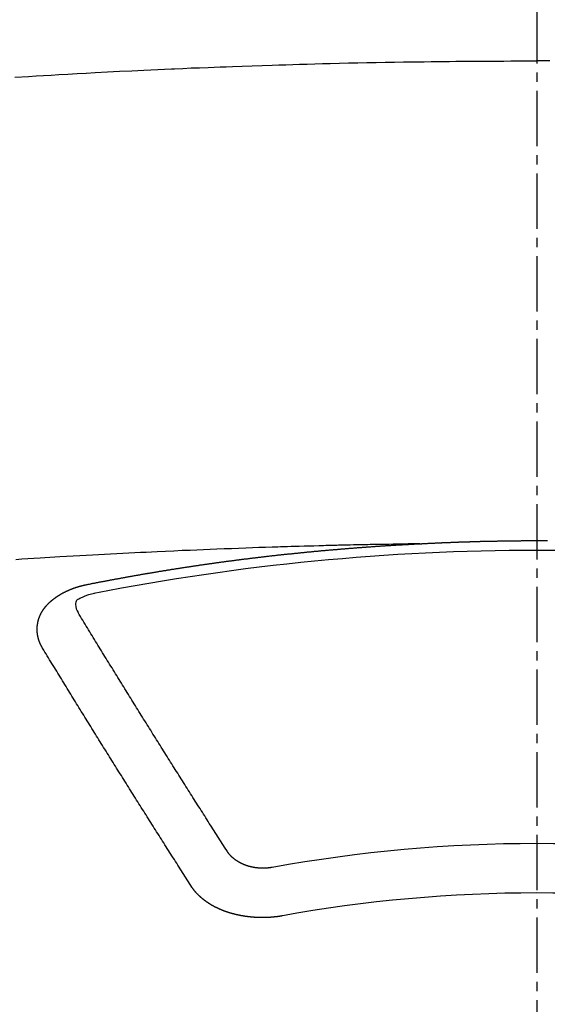
# Model space of a CAD drawing. Units: millimetres. Extents: x -109 to 26472, y -120 to 8859.
# Drawn here: x 17650 to 17657, y 6784 to 6797 of the extents above; entities that cross this region are included whole.
import ezdxf

# ---------------------------------------------------------------- set-up
doc = ezdxf.new("R2010")
doc.units = ezdxf.units.MM
doc.linetypes.add('CENTER2', pattern=[1.125, 0.75, -0.125, 0.125, -0.125])
doc.layers.add('150-機器', color=8, linetype='Continuous')
doc.layers.add('160-文字', color=254, linetype='Continuous')
doc.styles.add('KH001', font='txt')
doc.dimstyles.new('KH1xx030', dxfattribs={"dimscale": 30, "dimtxt": 2, "dimasz": 0.6, "dimexe": 0.3, "dimexo": 1.2, "dimgap": 0.5, "dimtad": 3, "dimdec": 1, "dimdsep": 46, "dimlunit": 6, "dimtxsty": 'KH001', "dimblk": 'DOT', "dimcen": 1, "dimdle": 1, "dimclrd": 256, "dimclre": 256, "dimclrt": 256, "dimadec": 0, "dimazin": 0, "dimtfac": 1, "dimtdec": 1, "dimtix": 1, "dimtmove": 2, "dimatfit": 3, "dimldrblk": 'CLOSEDBLANK', "dimfxl": 1, "dimtolj": 1, "dimtzin": 0, "dimlwd": -1, "dimlwe": -1, "dimarcsym": 0})

# ---------------------------------------------------------------- blocks, each defined once
blk = doc.blocks.new('F402_H')
at = {"layer": '150-機器', "color": 161, "linetype": 'CENTER2'}
blk.add_line((0, 136.026), (0, -355.416), dxfattribs=at)
at = {"layer": '150-機器', "color": 13, "linetype": 'Continuous'}
for points in [[(-7.107, -259.787), (-6.921, -259.776), (-6.818, -259.77), (-6.715, -259.764), (-6.611, -259.758), (-6.508, -259.752), (-6.384, -259.745), (-6.26, -259.738), (-6.136, -259.731), (-6.011, -259.724), (-5.846, -259.715), (-5.68, -259.707), (-5.515, -259.699), (-5.349, -259.691), (-5.256, -259.687), (-5.162, -259.683), (-5.069, -259.678), (-4.975, -259.674), (-4.965, -259.674), (-4.955, -259.673), (-4.945, -259.673), (-4.934, -259.672), (-4.82, -259.667), (-4.706, -259.662), (-4.592, -259.658), (-4.477, -259.654), (-4.394, -259.651), (-4.311, -259.648), (-4.228, -259.644), (-4.145, -259.641), (-4.01, -259.636), (-3.875, -259.632), (-3.74, -259.627), (-3.605, -259.623), (-3.511, -259.62), (-3.417, -259.617), (-3.324, -259.614), (-3.23, -259.611), (-3.126, -259.608), (-3.022, -259.605), (-2.918, -259.603), (-2.814, -259.6), (-2.689, -259.597), (-2.564, -259.594), (-2.439, -259.592), (-2.314, -259.589), (-2.189, -259.587), (-2.064, -259.584), (-1.939, -259.582), (-1.814, -259.58), (-1.72, -259.579), (-1.626, -259.578), (-1.532, -259.576), (-1.439, -259.575), (-1.355, -259.574), (-1.272, -259.573), (-1.189, -259.572), (-1.105, -259.571), (-1.011, -259.57), (-0.917, -259.57), (-0.823, -259.569), (-0.729, -259.568), (-0.636, -259.568), (-0.542, -259.567), (-0.448, -259.567), (-0.354, -259.566), (-0.266, -259.566), (-0.177, -259.566), (-0.089, -259.566), (0, -259.566)], [(0.177, -259.566), (0.089, -259.566), (0, -259.566)], [(-1.595, -266.136), (-1.673, -266.137), (-1.75, -266.139), (-1.828, -266.14), (-1.905, -266.142), (-1.958, -266.143), (-2.011, -266.144), (-2.064, -266.145), (-2.117, -266.146), (-2.147, -266.146), (-2.178, -266.147), (-2.208, -266.147), (-2.238, -266.148), (-2.269, -266.148), (-2.299, -266.149), (-2.329, -266.149), (-2.359, -266.15), (-2.382, -266.15), (-2.404, -266.151), (-2.427, -266.151), (-2.45, -266.152), (-2.495, -266.153), (-2.541, -266.154), (-2.587, -266.155), (-2.632, -266.156), (-2.655, -266.156), (-2.678, -266.157), (-2.7, -266.157), (-2.723, -266.158), (-2.753, -266.158), (-2.783, -266.159), (-2.814, -266.16), (-2.844, -266.161), (-2.874, -266.162), (-2.905, -266.163), (-2.935, -266.164), (-2.966, -266.165), (-3.034, -266.167), (-3.102, -266.168), (-3.17, -266.17), (-3.238, -266.172), (-3.291, -266.173), (-3.343, -266.175), (-3.396, -266.177), (-3.449, -266.179), (-3.488, -266.18), (-3.527, -266.181), (-3.566, -266.182), (-3.605, -266.183), (-3.694, -266.186), (-3.784, -266.189), (-3.873, -266.192), (-3.963, -266.196), (-4.061, -266.199), (-4.159, -266.203), (-4.258, -266.207), (-4.356, -266.211), (-4.446, -266.214), (-4.537, -266.218), (-4.627, -266.222), (-4.718, -266.226), (-4.831, -266.23), (-4.944, -266.235), (-5.057, -266.24), (-5.171, -266.246), (-5.246, -266.249), (-5.321, -266.253), (-5.397, -266.257), (-5.472, -266.261), (-5.555, -266.265), (-5.637, -266.269), (-5.72, -266.273), (-5.803, -266.277), (-5.886, -266.282), (-5.969, -266.286), (-6.051, -266.291), (-6.134, -266.295), (-6.224, -266.301), (-6.314, -266.306), (-6.404, -266.311), (-6.494, -266.316), (-6.562, -266.32), (-6.629, -266.324), (-6.697, -266.328), (-6.764, -266.332), (-6.847, -266.337), (-6.929, -266.343), (-7.012, -266.348), (-7.095, -266.353)], [(-6.135, -266.693), (-6.125, -266.691), (-6.116, -266.689), (-6.107, -266.687), (-6.098, -266.685), (-6.089, -266.684), (-6.079, -266.682), (-6.07, -266.68), (-6.061, -266.678), (-6.052, -266.676), (-6.043, -266.674), (-6.033, -266.673), (-6.024, -266.671), (-6.015, -266.669), (-6.006, -266.667), (-5.997, -266.665), (-5.987, -266.664), (-5.979, -266.662), (-5.97, -266.66), (-5.961, -266.658), (-5.951, -266.656), (-5.942, -266.655), (-5.933, -266.653), (-5.924, -266.651), (-5.915, -266.65), (-5.905, -266.649), (-5.896, -266.647), (-5.887, -266.645), (-5.878, -266.643), (-5.868, -266.641), (-5.859, -266.64), (-5.85, -266.638), (-5.841, -266.636), (-5.832, -266.634), (-5.822, -266.633), (-5.813, -266.631), (-5.804, -266.629), (-5.795, -266.627), (-5.785, -266.626), (-5.776, -266.624), (-5.767, -266.622), (-5.758, -266.621), (-5.748, -266.619), (-5.739, -266.617), (-5.73, -266.615), (-5.721, -266.614), (-5.711, -266.612), (-5.702, -266.61), (-5.693, -266.609), (-5.683, -266.607), (-5.674, -266.605), (-5.665, -266.603), (-5.656, -266.602), (-5.646, -266.6), (-5.637, -266.598), (-5.628, -266.597), (-5.619, -266.595), (-5.609, -266.593), (-5.601, -266.592), (-5.592, -266.59), (-5.582, -266.588), (-5.573, -266.587), (-5.564, -266.585), (-5.555, -266.583), (-5.545, -266.582), (-5.536, -266.58), (-5.527, -266.578), (-5.517, -266.577), (-5.508, -266.575), (-5.499, -266.573), (-5.49, -266.572), (-5.48, -266.57), (-5.471, -266.568), (-5.462, -266.567), (-5.452, -266.565), (-5.443, -266.564), (-5.434, -266.562), (-5.424, -266.56), (-5.415, -266.559), (-5.406, -266.557), (-5.397, -266.555), (-5.387, -266.554), (-5.378, -266.552), (-5.369, -266.551), (-5.359, -266.549), (-5.35, -266.547), (-5.341, -266.546), (-5.331, -266.544), (-5.322, -266.543), (-5.313, -266.541), (-5.303, -266.539), (-5.294, -266.538), (-5.285, -266.536), (-5.275, -266.535), (-5.266, -266.533), (-5.257, -266.532), (-5.247, -266.53), (-5.238, -266.528), (-5.229, -266.527), (-5.22, -266.525), (-5.211, -266.524), (-5.202, -266.522), (-5.192, -266.521), (-5.183, -266.519), (-5.174, -266.517), (-5.164, -266.516), (-5.155, -266.514), (-5.146, -266.513), (-5.136, -266.511), (-5.127, -266.51), (-5.118, -266.508), (-5.108, -266.507), (-5.099, -266.505), (-5.089, -266.504), (-5.08, -266.502), (-5.071, -266.501), (-5.061, -266.499), (-5.052, -266.498), (-5.043, -266.496), (-5.033, -266.495), (-5.024, -266.493), (-5.015, -266.492), (-5.005, -266.49), (-4.996, -266.489), (-4.986, -266.487), (-4.977, -266.486), (-4.968, -266.484), (-4.958, -266.483), (-4.949, -266.481), (-4.94, -266.48), (-4.93, -266.478), (-4.921, -266.477), (-4.911, -266.475), (-4.902, -266.474), (-4.893, -266.472), (-4.883, -266.471), (-4.874, -266.469), (-4.864, -266.468), (-4.855, -266.466), (-4.847, -266.465), (-4.837, -266.464), (-4.828, -266.462), (-4.818, -266.461), (-4.809, -266.459), (-4.8, -266.458), (-4.79, -266.456), (-4.781, -266.455), (-4.771, -266.453), (-4.762, -266.452), (-4.753, -266.451), (-4.743, -266.449), (-4.734, -266.448), (-4.724, -266.446), (-4.715, -266.445), (-4.706, -266.444), (-4.696, -266.442), (-4.687, -266.441), (-4.677, -266.439), (-4.668, -266.438), (-4.659, -266.437), (-4.649, -266.435), (-4.64, -266.434), (-4.63, -266.432), (-4.621, -266.431), (-4.611, -266.43), (-4.602, -266.428), (-4.593, -266.427), (-4.583, -266.425), (-4.574, -266.424), (-4.564, -266.423), (-4.555, -266.421), (-4.545, -266.42), (-4.536, -266.419), (-4.527, -266.417), (-4.517, -266.416), (-4.508, -266.415), (-4.498, -266.413), (-4.489, -266.412), (-4.479, -266.411), (-4.471, -266.409), (-4.461, -266.408), (-4.452, -266.407), (-4.443, -266.405), (-4.433, -266.404), (-4.424, -266.403), (-4.414, -266.401), (-4.405, -266.4), (-4.395, -266.399), (-4.386, -266.397), (-4.376, -266.396), (-4.367, -266.395), (-4.357, -266.393), (-4.348, -266.392), (-4.339, -266.391), (-4.329, -266.389), (-4.32, -266.388), (-4.31, -266.387), (-4.301, -266.386), (-4.291, -266.384), (-4.282, -266.383), (-4.272, -266.382), (-4.263, -266.38), (-4.253, -266.379), (-4.244, -266.378), (-4.234, -266.377), (-4.225, -266.375), (-4.215, -266.374), (-4.206, -266.373), (-4.197, -266.372), (-4.187, -266.37), (-4.178, -266.369), (-4.168, -266.368), (-4.159, -266.367), (-4.149, -266.365), (-4.14, -266.364), (-4.13, -266.363), (-4.121, -266.362), (-4.111, -266.36), (-4.102, -266.359), (-4.093, -266.358), (-4.084, -266.357), (-4.074, -266.355), (-4.065, -266.354), (-4.055, -266.353), (-4.046, -266.352), (-4.036, -266.351), (-4.027, -266.349), (-4.017, -266.348), (-4.008, -266.347), (-3.998, -266.346), (-3.989, -266.345), (-3.979, -266.343), (-3.97, -266.342), (-3.96, -266.341), (-3.951, -266.34), (-3.941, -266.339), (-3.932, -266.337), (-3.922, -266.336), (-3.913, -266.335), (-3.903, -266.334), (-3.894, -266.333), (-3.884, -266.332), (-3.875, -266.33), (-3.865, -266.329), (-3.856, -266.328), (-3.846, -266.327), (-3.837, -266.326), (-3.827, -266.325), (-3.817, -266.323), (-3.808, -266.322), (-3.798, -266.321), (-3.789, -266.32), (-3.779, -266.319), (-3.77, -266.318), (-3.76, -266.317), (-3.751, -266.316), (-3.741, -266.314), (-3.732, -266.313), (-3.722, -266.312), (-3.714, -266.311), (-3.704, -266.31), (-3.695, -266.309), (-3.685, -266.308), (-3.676, -266.307), (-3.666, -266.306), (-3.656, -266.304), (-3.647, -266.303), (-3.637, -266.302), (-3.628, -266.301), (-3.618, -266.3), (-3.609, -266.299), (-3.599, -266.298), (-3.59, -266.297), (-3.58, -266.296), (-3.571, -266.295), (-3.561, -266.294), (-3.551, -266.293), (-3.542, -266.291), (-3.532, -266.29), (-3.523, -266.289), (-3.513, -266.288), (-3.504, -266.287), (-3.494, -266.286), (-3.485, -266.285), (-3.475, -266.284), (-3.465, -266.283), (-3.456, -266.282), (-3.446, -266.281), (-3.437, -266.28), (-3.427, -266.279), (-3.418, -266.278), (-3.408, -266.277), (-3.399, -266.276), (-3.389, -266.275), (-3.379, -266.274), (-3.37, -266.273), (-3.36, -266.273), (-3.351, -266.272), (-3.342, -266.271), (-3.333, -266.27), (-3.323, -266.269), (-3.313, -266.268), (-3.304, -266.267), (-3.294, -266.266), (-3.285, -266.265), (-3.275, -266.264), (-3.266, -266.263), (-3.256, -266.262), (-3.246, -266.261), (-3.237, -266.26), (-3.227, -266.259), (-3.218, -266.258), (-3.208, -266.257), (-3.199, -266.256), (-3.189, -266.255), (-3.179, -266.254), (-3.17, -266.253), (-3.16, -266.252), (-3.151, -266.251), (-3.141, -266.25), (-3.131, -266.249), (-3.122, -266.248), (-3.112, -266.248), (-3.103, -266.247), (-3.093, -266.246), (-3.083, -266.245), (-3.074, -266.244), (-3.064, -266.243), (-3.055, -266.242), (-3.045, -266.241), (-3.035, -266.24), (-3.026, -266.239), (-3.016, -266.238), (-3.007, -266.237), (-2.997, -266.237), (-2.987, -266.236), (-2.978, -266.235), (-2.968, -266.234), (-2.96, -266.233), (-2.95, -266.232), (-2.94, -266.231), (-2.931, -266.23), (-2.921, -266.229), (-2.912, -266.229), (-2.902, -266.228), (-2.892, -266.227), (-2.883, -266.226), (-2.873, -266.225), (-2.864, -266.224), (-2.854, -266.223), (-2.844, -266.223), (-2.835, -266.222), (-2.825, -266.221), (-2.815, -266.22), (-2.806, -266.219), (-2.796, -266.218), (-2.787, -266.217), (-2.777, -266.217), (-2.767, -266.216), (-2.758, -266.215), (-2.748, -266.214), (-2.739, -266.213), (-2.729, -266.212), (-2.719, -266.212), (-2.71, -266.211), (-2.7, -266.21), (-2.69, -266.209), (-2.681, -266.208), (-2.671, -266.208), (-2.662, -266.207), (-2.652, -266.206), (-2.642, -266.205), (-2.633, -266.204), (-2.623, -266.204), (-2.613, -266.203), (-2.604, -266.202), (-2.594, -266.201), (-2.585, -266.201), (-2.576, -266.2), (-2.566, -266.199), (-2.557, -266.198), (-2.547, -266.197), (-2.537, -266.197), (-2.528, -266.196), (-2.518, -266.195), (-2.508, -266.194), (-2.499, -266.194), (-2.489, -266.193), (-2.479, -266.192), (-2.47, -266.191), (-2.46, -266.191), (-2.451, -266.19), (-2.441, -266.189), (-2.431, -266.188), (-2.422, -266.188), (-2.412, -266.187), (-2.402, -266.186), (-2.393, -266.186), (-2.383, -266.185), (-2.373, -266.184), (-2.364, -266.183), (-2.354, -266.183), (-2.344, -266.182), (-2.335, -266.181), (-2.325, -266.181), (-2.315, -266.18), (-2.306, -266.179), (-2.296, -266.178), (-2.287, -266.178), (-2.277, -266.177), (-2.267, -266.176), (-2.258, -266.176), (-2.248, -266.175), (-2.238, -266.174), (-2.229, -266.174), (-2.219, -266.173), (-2.21, -266.172), (-2.201, -266.172), (-2.191, -266.171), (-2.181, -266.17), (-2.172, -266.17), (-2.162, -266.169), (-2.152, -266.168), (-2.143, -266.168), (-2.133, -266.167), (-2.123, -266.166), (-2.114, -266.166), (-2.104, -266.165), (-2.094, -266.165), (-2.085, -266.164), (-2.075, -266.163), (-2.065, -266.163), (-2.056, -266.162), (-2.046, -266.161), (-2.036, -266.161), (-2.027, -266.16), (-2.017, -266.16), (-2.007, -266.159), (-1.998, -266.158), (-1.988, -266.158), (-1.978, -266.157), (-1.969, -266.157), (-1.959, -266.156), (-1.949, -266.156), (-1.94, -266.155), (-1.93, -266.154), (-1.92, -266.154), (-1.911, -266.153), (-1.901, -266.153), (-1.891, -266.152), (-1.881, -266.152), (-1.872, -266.151), (-1.862, -266.15), (-1.852, -266.15), (-1.843, -266.149), (-1.834, -266.149), (-1.824, -266.148), (-1.815, -266.148), (-1.805, -266.147), (-1.795, -266.147), (-1.786, -266.146), (-1.776, -266.146), (-1.766, -266.145), (-1.757, -266.145), (-1.747, -266.144), (-1.737, -266.143), (-1.728, -266.143), (-1.718, -266.142), (-1.708, -266.142), (-1.698, -266.141), (-1.689, -266.141), (-1.679, -266.14), (-1.669, -266.14), (-1.66, -266.139), (-1.65, -266.139), (-1.64, -266.138), (-1.631, -266.138), (-1.621, -266.137), (-1.611, -266.137), (-1.602, -266.136)], [(-1.602, -266.136), (-1.595, -266.136), (-1.588, -266.136), (-1.582, -266.135), (-1.575, -266.135), (-1.568, -266.135), (-1.561, -266.134), (-1.555, -266.134), (-1.548, -266.134), (-1.541, -266.133), (-1.535, -266.133), (-1.528, -266.133), (-1.521, -266.132), (-1.515, -266.132), (-1.508, -266.132), (-1.501, -266.131), (-1.495, -266.131), (-1.488, -266.131), (-1.481, -266.13), (-1.475, -266.13), (-1.468, -266.13), (-1.461, -266.129), (-1.455, -266.129), (-1.449, -266.129), (-1.442, -266.128), (-1.435, -266.128), (-1.429, -266.128), (-1.422, -266.127), (-1.415, -266.127), (-1.409, -266.127), (-1.402, -266.126), (-1.395, -266.126), (-1.389, -266.126), (-1.382, -266.125), (-1.375, -266.125), (-1.368, -266.125), (-1.362, -266.124), (-1.355, -266.124), (-1.348, -266.124), (-1.342, -266.124), (-1.335, -266.123), (-1.328, -266.123), (-1.322, -266.123), (-1.315, -266.122), (-1.308, -266.122), (-1.301, -266.122), (-1.295, -266.122), (-1.288, -266.121), (-1.281, -266.121), (-1.275, -266.121), (-1.268, -266.12), (-1.261, -266.12), (-1.255, -266.12), (-1.248, -266.12), (-1.241, -266.119), (-1.235, -266.119), (-1.228, -266.119), (-1.221, -266.118), (-1.214, -266.118), (-1.208, -266.118), (-1.201, -266.118), (-1.194, -266.117), (-1.188, -266.117), (-1.181, -266.117), (-1.174, -266.117), (-1.168, -266.116), (-1.161, -266.116), (-1.154, -266.116), (-1.147, -266.116), (-1.141, -266.115), (-1.134, -266.115), (-1.127, -266.115), (-1.121, -266.115), (-1.114, -266.114), (-1.107, -266.114), (-1.1, -266.114), (-1.094, -266.114), (-1.087, -266.113), (-1.081, -266.113), (-1.075, -266.113), (-1.068, -266.113), (-1.061, -266.112), (-1.055, -266.112), (-1.048, -266.112), (-1.041, -266.112), (-1.034, -266.111), (-1.028, -266.111), (-1.021, -266.111), (-1.014, -266.111), (-1.008, -266.111), (-1.001, -266.11), (-0.994, -266.11), (-0.988, -266.11), (-0.981, -266.11), (-0.974, -266.109), (-0.967, -266.109), (-0.961, -266.109), (-0.954, -266.109), (-0.947, -266.109), (-0.941, -266.108), (-0.934, -266.108), (-0.927, -266.108), (-0.92, -266.108), (-0.914, -266.108), (-0.907, -266.107), (-0.9, -266.107), (-0.894, -266.107), (-0.887, -266.107), (-0.88, -266.107), (-0.874, -266.106), (-0.867, -266.106), (-0.86, -266.106), (-0.853, -266.106), (-0.847, -266.106), (-0.84, -266.105), (-0.833, -266.105), (-0.827, -266.105), (-0.82, -266.105), (-0.813, -266.105), (-0.806, -266.105), (-0.8, -266.104), (-0.793, -266.104), (-0.786, -266.104), (-0.78, -266.104), (-0.773, -266.104), (-0.766, -266.103), (-0.759, -266.103), (-0.753, -266.103), (-0.746, -266.103), (-0.739, -266.103), (-0.733, -266.103), (-0.726, -266.102), (-0.719, -266.102), (-0.713, -266.102), (-0.706, -266.102), (-0.7, -266.102), (-0.693, -266.102), (-0.687, -266.102), (-0.68, -266.101), (-0.673, -266.101), (-0.667, -266.101), (-0.66, -266.101), (-0.653, -266.101), (-0.646, -266.101), (-0.64, -266.1), (-0.633, -266.1), (-0.626, -266.1), (-0.62, -266.1), (-0.613, -266.1), (-0.606, -266.1), (-0.599, -266.1), (-0.593, -266.1), (-0.586, -266.099), (-0.579, -266.099), (-0.573, -266.099), (-0.566, -266.099), (-0.559, -266.099), (-0.552, -266.099), (-0.546, -266.099), (-0.539, -266.099), (-0.532, -266.098), (-0.526, -266.098), (-0.519, -266.098), (-0.512, -266.098), (-0.505, -266.098), (-0.499, -266.098), (-0.492, -266.098), (-0.485, -266.098), (-0.479, -266.098), (-0.472, -266.097), (-0.465, -266.097), (-0.458, -266.097), (-0.452, -266.097), (-0.445, -266.097), (-0.438, -266.097), (-0.432, -266.097), (-0.425, -266.097), (-0.418, -266.097), (-0.412, -266.097), (-0.405, -266.096), (-0.398, -266.096), (-0.391, -266.096), (-0.385, -266.096), (-0.378, -266.096), (-0.371, -266.096), (-0.365, -266.096), (-0.358, -266.096), (-0.351, -266.096), (-0.344, -266.096), (-0.338, -266.096), (-0.331, -266.096), (-0.325, -266.095), (-0.319, -266.095), (-0.312, -266.095), (-0.305, -266.095), (-0.298, -266.095), (-0.292, -266.095), (-0.285, -266.095), (-0.278, -266.095), (-0.272, -266.095), (-0.265, -266.095), (-0.258, -266.095), (-0.251, -266.095), (-0.245, -266.095), (-0.238, -266.095), (-0.231, -266.095), (-0.225, -266.095), (-0.218, -266.095), (-0.211, -266.094), (-0.204, -266.094), (-0.198, -266.094), (-0.191, -266.094), (-0.184, -266.094), (-0.178, -266.094), (-0.171, -266.094), (-0.164, -266.094), (-0.157, -266.094), (-0.151, -266.094), (-0.144, -266.094), (-0.137, -266.094), (-0.13, -266.094), (-0.124, -266.094), (-0.117, -266.094), (-0.11, -266.094), (-0.104, -266.094), (-0.097, -266.094), (-0.09, -266.094), (-0.083, -266.094), (-0.077, -266.094), (-0.07, -266.094), (-0.063, -266.094), (-0.057, -266.094), (-0.05, -266.094), (-0.043, -266.094), (-0.036, -266.094), (-0.03, -266.094), (-0.023, -266.094), (-0.016, -266.094), (-0.01, -266.094), (-0.003, -266.094), (0.004, -266.094), (0.011, -266.094), (0.017, -266.094), (0.024, -266.094), (0.031, -266.094), (0.037, -266.094), (0.044, -266.094), (0.05, -266.094), (0.057, -266.094), (0.063, -266.094), (0.07, -266.094), (0.077, -266.094), (0.083, -266.094), (0.09, -266.094), (0.097, -266.094), (0.104, -266.094), (0.11, -266.094), (0.117, -266.094), (0.124, -266.094), (0.13, -266.094), (0.137, -266.094), (0.144, -266.094)], [(-6.73, -267.557), (-6.731, -267.555), (-6.732, -267.553), (-6.733, -267.551), (-6.735, -267.549), (-6.735, -267.546), (-6.736, -267.544), (-6.737, -267.542), (-6.738, -267.54), (-6.74, -267.538), (-6.741, -267.536), (-6.742, -267.534), (-6.743, -267.531), (-6.744, -267.529), (-6.745, -267.527), (-6.747, -267.525), (-6.748, -267.523), (-6.749, -267.521), (-6.75, -267.518), (-6.751, -267.516), (-6.752, -267.514), (-6.753, -267.512), (-6.754, -267.51), (-6.755, -267.508), (-6.756, -267.505), (-6.758, -267.503), (-6.759, -267.501), (-6.76, -267.499), (-6.761, -267.497), (-6.762, -267.494), (-6.763, -267.492), (-6.764, -267.49), (-6.765, -267.488), (-6.765, -267.486), (-6.766, -267.484), (-6.767, -267.481), (-6.768, -267.479), (-6.769, -267.477), (-6.77, -267.475), (-6.771, -267.472), (-6.772, -267.47), (-6.772, -267.468), (-6.773, -267.466), (-6.774, -267.464), (-6.775, -267.461), (-6.776, -267.459), (-6.776, -267.457), (-6.777, -267.455), (-6.778, -267.453), (-6.779, -267.45), (-6.779, -267.448), (-6.78, -267.446), (-6.781, -267.444), (-6.782, -267.441), (-6.782, -267.439), (-6.783, -267.437), (-6.784, -267.435), (-6.784, -267.432), (-6.785, -267.43), (-6.785, -267.428), (-6.786, -267.426), (-6.787, -267.423), (-6.787, -267.421), (-6.788, -267.419), (-6.788, -267.417), (-6.789, -267.414), (-6.79, -267.412), (-6.79, -267.41), (-6.791, -267.408), (-6.791, -267.405), (-6.792, -267.403), (-6.792, -267.402), (-6.793, -267.4), (-6.793, -267.397), (-6.794, -267.395), (-6.794, -267.393), (-6.794, -267.391), (-6.795, -267.388), (-6.795, -267.386), (-6.796, -267.384), (-6.796, -267.382), (-6.797, -267.379), (-6.797, -267.377), (-6.797, -267.375), (-6.798, -267.373), (-6.798, -267.37), (-6.798, -267.368), (-6.799, -267.366), (-6.799, -267.364), (-6.799, -267.361), (-6.8, -267.359), (-6.8, -267.357), (-6.8, -267.355), (-6.8, -267.352), (-6.801, -267.35), (-6.801, -267.348), (-6.801, -267.346), (-6.801, -267.343), (-6.802, -267.341), (-6.802, -267.339), (-6.802, -267.337), (-6.802, -267.334), (-6.802, -267.332), (-6.802, -267.33), (-6.803, -267.328), (-6.803, -267.325), (-6.803, -267.323), (-6.803, -267.321), (-6.803, -267.319), (-6.803, -267.316), (-6.803, -267.314), (-6.803, -267.312), (-6.803, -267.309), (-6.803, -267.307), (-6.803, -267.305), (-6.803, -267.303), (-6.803, -267.3), (-6.803, -267.298), (-6.803, -267.296), (-6.803, -267.294), (-6.803, -267.291), (-6.803, -267.289), (-6.803, -267.287), (-6.803, -267.285), (-6.803, -267.282), (-6.803, -267.28), (-6.803, -267.278), (-6.803, -267.276), (-6.802, -267.273), (-6.802, -267.271), (-6.802, -267.269), (-6.802, -267.267), (-6.802, -267.264), (-6.802, -267.262), (-6.801, -267.26), (-6.801, -267.258), (-6.801, -267.255), (-6.801, -267.253), (-6.801, -267.251), (-6.8, -267.249), (-6.8, -267.246), (-6.8, -267.244), (-6.8, -267.242), (-6.799, -267.24), (-6.799, -267.237), (-6.799, -267.235), (-6.798, -267.233), (-6.798, -267.231), (-6.798, -267.228), (-6.797, -267.226), (-6.797, -267.224), (-6.796, -267.222), (-6.796, -267.219), (-6.796, -267.217), (-6.795, -267.215), (-6.795, -267.213), (-6.794, -267.211), (-6.794, -267.208), (-6.793, -267.206), (-6.793, -267.204), (-6.793, -267.202), (-6.792, -267.199), (-6.792, -267.197), (-6.791, -267.195), (-6.791, -267.193), (-6.79, -267.191), (-6.789, -267.188), (-6.789, -267.186), (-6.788, -267.184), (-6.788, -267.182), (-6.787, -267.179), (-6.787, -267.177), (-6.786, -267.175), (-6.785, -267.173), (-6.785, -267.171), (-6.784, -267.168), (-6.783, -267.166), (-6.783, -267.164), (-6.782, -267.162), (-6.781, -267.16), (-6.781, -267.157), (-6.78, -267.155), (-6.779, -267.153), (-6.778, -267.151), (-6.778, -267.149), (-6.777, -267.147), (-6.776, -267.144), (-6.775, -267.142), (-6.775, -267.14), (-6.774, -267.138), (-6.773, -267.136), (-6.772, -267.133), (-6.771, -267.131), (-6.77, -267.129), (-6.77, -267.127), (-6.769, -267.125), (-6.768, -267.123), (-6.767, -267.12), (-6.766, -267.118), (-6.765, -267.116), (-6.764, -267.114), (-6.763, -267.112), (-6.762, -267.11), (-6.761, -267.108), (-6.76, -267.105), (-6.759, -267.103), (-6.758, -267.101), (-6.757, -267.099), (-6.756, -267.097), (-6.755, -267.095), (-6.754, -267.093), (-6.753, -267.091), (-6.752, -267.088), (-6.751, -267.086), (-6.75, -267.084), (-6.749, -267.082), (-6.748, -267.08), (-6.747, -267.078), (-6.745, -267.076), (-6.744, -267.074), (-6.743, -267.072), (-6.742, -267.07), (-6.741, -267.067), (-6.74, -267.065), (-6.738, -267.063), (-6.737, -267.061), (-6.736, -267.059), (-6.735, -267.057), (-6.734, -267.055), (-6.733, -267.053), (-6.732, -267.051), (-6.731, -267.049), (-6.729, -267.047), (-6.728, -267.045), (-6.727, -267.043), (-6.725, -267.041), (-6.724, -267.039), (-6.723, -267.037), (-6.721, -267.034), (-6.72, -267.032), (-6.718, -267.03), (-6.717, -267.028), (-6.716, -267.026), (-6.714, -267.025), (-6.713, -267.023), (-6.711, -267.021), (-6.71, -267.019), (-6.708, -267.017), (-6.707, -267.015), (-6.705, -267.013), (-6.704, -267.011), (-6.702, -267.009), (-6.701, -267.007), (-6.699, -267.005), (-6.698, -267.003), (-6.696, -267.002), (-6.695, -267), (-6.693, -266.998), (-6.692, -266.996), (-6.69, -266.994), (-6.688, -266.992), (-6.687, -266.99), (-6.685, -266.988), (-6.683, -266.986), (-6.682, -266.984), (-6.68, -266.982), (-6.678, -266.98), (-6.677, -266.978), (-6.675, -266.976), (-6.673, -266.974), (-6.672, -266.972), (-6.67, -266.971), (-6.668, -266.969), (-6.666, -266.967), (-6.665, -266.965), (-6.663, -266.963), (-6.661, -266.961), (-6.659, -266.959), (-6.658, -266.957), (-6.656, -266.956), (-6.654, -266.954), (-6.652, -266.952), (-6.65, -266.95), (-6.648, -266.948), (-6.647, -266.946), (-6.645, -266.944), (-6.643, -266.943), (-6.641, -266.941), (-6.639, -266.939), (-6.637, -266.937), (-6.635, -266.935), (-6.633, -266.933), (-6.631, -266.932), (-6.629, -266.93), (-6.627, -266.928), (-6.625, -266.926), (-6.623, -266.924), (-6.621, -266.923), (-6.619, -266.921), (-6.617, -266.919), (-6.615, -266.917), (-6.613, -266.916), (-6.611, -266.914), (-6.609, -266.912), (-6.607, -266.91), (-6.605, -266.909), (-6.603, -266.907), (-6.601, -266.905), (-6.599, -266.903), (-6.597, -266.902), (-6.595, -266.9), (-6.593, -266.898), (-6.591, -266.897), (-6.588, -266.895), (-6.586, -266.893), (-6.584, -266.891), (-6.582, -266.89), (-6.58, -266.888), (-6.578, -266.886), (-6.575, -266.885), (-6.573, -266.883), (-6.571, -266.881), (-6.569, -266.88), (-6.567, -266.878), (-6.564, -266.876), (-6.562, -266.875), (-6.56, -266.873), (-6.558, -266.871), (-6.555, -266.87), (-6.553, -266.868), (-6.551, -266.867), (-6.549, -266.865), (-6.546, -266.863), (-6.544, -266.862), (-6.542, -266.86), (-6.539, -266.859), (-6.537, -266.857), (-6.535, -266.855), (-6.532, -266.854), (-6.53, -266.852), (-6.528, -266.851), (-6.525, -266.849), (-6.523, -266.848), (-6.521, -266.846), (-6.518, -266.844), (-6.516, -266.843), (-6.513, -266.841), (-6.511, -266.84), (-6.509, -266.838), (-6.506, -266.837), (-6.504, -266.835), (-6.501, -266.834), (-6.499, -266.832), (-6.496, -266.831), (-6.494, -266.829), (-6.491, -266.828), (-6.489, -266.826), (-6.486, -266.825), (-6.484, -266.823), (-6.481, -266.822), (-6.479, -266.821), (-6.476, -266.819), (-6.474, -266.818), (-6.471, -266.816), (-6.469, -266.815), (-6.466, -266.813), (-6.464, -266.812), (-6.461, -266.81), (-6.458, -266.809), (-6.456, -266.808), (-6.453, -266.806), (-6.451, -266.805), (-6.448, -266.803), (-6.446, -266.802), (-6.443, -266.801), (-6.44, -266.799), (-6.438, -266.798), (-6.435, -266.797), (-6.432, -266.795), (-6.43, -266.794), (-6.427, -266.793), (-6.424, -266.791), (-6.422, -266.79), (-6.419, -266.789), (-6.416, -266.787), (-6.414, -266.786), (-6.411, -266.785), (-6.408, -266.783), (-6.406, -266.782), (-6.403, -266.781), (-6.4, -266.78), (-6.397, -266.778), (-6.395, -266.777), (-6.392, -266.776), (-6.389, -266.774), (-6.386, -266.773), (-6.384, -266.772), (-6.381, -266.771), (-6.378, -266.77), (-6.375, -266.768), (-6.372, -266.767), (-6.37, -266.766), (-6.367, -266.765), (-6.364, -266.763), (-6.361, -266.762), (-6.358, -266.761), (-6.357, -266.76), (-6.354, -266.759), (-6.351, -266.758), (-6.348, -266.756), (-6.345, -266.755), (-6.342, -266.754), (-6.339, -266.753), (-6.337, -266.752), (-6.334, -266.751), (-6.331, -266.75), (-6.328, -266.748), (-6.325, -266.747), (-6.322, -266.746), (-6.319, -266.745), (-6.316, -266.744), (-6.313, -266.743), (-6.31, -266.742), (-6.308, -266.741), (-6.305, -266.74), (-6.302, -266.739), (-6.299, -266.738), (-6.296, -266.737), (-6.293, -266.736), (-6.29, -266.735), (-6.287, -266.734), (-6.284, -266.733), (-6.281, -266.731), (-6.278, -266.73), (-6.275, -266.729), (-6.272, -266.729), (-6.269, -266.728), (-6.266, -266.727), (-6.263, -266.726), (-6.26, -266.725), (-6.257, -266.724), (-6.254, -266.723), (-6.251, -266.722), (-6.248, -266.721), (-6.245, -266.72), (-6.242, -266.719), (-6.238, -266.718), (-6.235, -266.717), (-6.232, -266.716), (-6.229, -266.716), (-6.226, -266.715), (-6.223, -266.714), (-6.22, -266.713), (-6.217, -266.712), (-6.214, -266.711), (-6.211, -266.711), (-6.207, -266.71), (-6.204, -266.709), (-6.201, -266.708), (-6.198, -266.707), (-6.195, -266.707), (-6.192, -266.706), (-6.189, -266.705), (-6.185, -266.704), (-6.182, -266.704), (-6.179, -266.703), (-6.176, -266.702), (-6.173, -266.701), (-6.17, -266.701), (-6.166, -266.7), (-6.163, -266.699), (-6.16, -266.698), (-6.157, -266.698), (-6.154, -266.697), (-6.15, -266.696), (-6.147, -266.695), (-6.144, -266.695), (-6.141, -266.694), (-6.138, -266.693), (-6.135, -266.693)], [(-6.021, -266.811), (-6.041, -266.817), (-6.062, -266.822), (-6.083, -266.827), (-6.103, -266.833), (-6.116, -266.837), (-6.129, -266.841), (-6.141, -266.845), (-6.154, -266.85), (-6.172, -266.857), (-6.189, -266.866), (-6.206, -266.874), (-6.224, -266.883), (-6.235, -266.888), (-6.247, -266.894), (-6.257, -266.9), (-6.266, -266.908), (-6.273, -266.919), (-6.278, -266.933), (-6.281, -266.948), (-6.282, -266.963), (-6.278, -266.992), (-6.27, -267.02), (-6.259, -267.047), (-6.246, -267.073)], [(-4.218, -270.316), (-4.234, -270.291), (-4.251, -270.266), (-4.267, -270.241), (-4.283, -270.216), (-4.299, -270.191), (-4.315, -270.166), (-4.331, -270.141), (-4.347, -270.116), (-4.363, -270.091), (-4.379, -270.066), (-4.395, -270.041), (-4.411, -270.016), (-4.427, -269.991), (-4.443, -269.966), (-4.459, -269.941), (-4.474, -269.916), (-4.49, -269.891), (-4.506, -269.865), (-4.522, -269.84), (-4.538, -269.815), (-4.554, -269.79), (-4.57, -269.765), (-4.586, -269.739), (-4.602, -269.714), (-4.618, -269.689), (-4.634, -269.665), (-4.65, -269.639), (-4.666, -269.614), (-4.682, -269.589), (-4.698, -269.563), (-4.714, -269.538), (-4.73, -269.513), (-4.746, -269.488), (-4.762, -269.462), (-4.778, -269.437), (-4.794, -269.412), (-4.81, -269.386), (-4.826, -269.361), (-4.842, -269.335), (-4.858, -269.31), (-4.874, -269.286), (-4.89, -269.26), (-4.906, -269.235), (-4.922, -269.209), (-4.938, -269.184), (-4.954, -269.159), (-4.97, -269.133), (-4.986, -269.108), (-5.002, -269.082), (-5.018, -269.057), (-5.034, -269.031), (-5.05, -269.006), (-5.066, -268.98), (-5.082, -268.955), (-5.098, -268.929), (-5.114, -268.905), (-5.13, -268.879), (-5.146, -268.854), (-5.162, -268.828), (-5.178, -268.802), (-5.194, -268.777), (-5.21, -268.751), (-5.226, -268.726), (-5.241, -268.7), (-5.257, -268.674), (-5.273, -268.649), (-5.289, -268.623), (-5.305, -268.598), (-5.321, -268.572), (-5.337, -268.546), (-5.353, -268.522), (-5.369, -268.496), (-5.385, -268.47), (-5.401, -268.445), (-5.417, -268.419), (-5.433, -268.393), (-5.449, -268.367), (-5.465, -268.342), (-5.481, -268.316), (-5.497, -268.29), (-5.513, -268.264), (-5.529, -268.239), (-5.545, -268.213), (-5.561, -268.187), (-5.577, -268.161), (-5.593, -268.136), (-5.608, -268.111), (-5.624, -268.085), (-5.64, -268.059), (-5.656, -268.033), (-5.672, -268.007), (-5.688, -267.981), (-5.704, -267.956), (-5.72, -267.93), (-5.736, -267.904), (-5.752, -267.878), (-5.768, -267.852), (-5.784, -267.826), (-5.8, -267.8), (-5.816, -267.775), (-5.832, -267.749), (-5.848, -267.723), (-5.864, -267.697), (-5.88, -267.672), (-5.896, -267.646), (-5.912, -267.62), (-5.928, -267.594), (-5.944, -267.568), (-5.96, -267.542), (-5.976, -267.516), (-5.991, -267.49), (-6.007, -267.464), (-6.023, -267.437), (-6.039, -267.411), (-6.055, -267.386), (-6.071, -267.36), (-6.087, -267.334), (-6.103, -267.308), (-6.119, -267.282), (-6.135, -267.256), (-6.151, -267.23), (-6.166, -267.204), (-6.182, -267.178), (-6.198, -267.151), (-6.214, -267.125), (-6.23, -267.099), (-6.246, -267.073)], [(-4.695, -270.81), (-4.711, -270.786), (-4.727, -270.761), (-4.743, -270.736), (-4.759, -270.711), (-4.776, -270.686), (-4.792, -270.661), (-4.808, -270.635), (-4.824, -270.61), (-4.84, -270.585), (-4.855, -270.56), (-4.871, -270.535), (-4.887, -270.509), (-4.903, -270.484), (-4.919, -270.459), (-4.935, -270.434), (-4.951, -270.41), (-4.968, -270.384), (-4.984, -270.359), (-5, -270.334), (-5.016, -270.308), (-5.032, -270.283), (-5.048, -270.258), (-5.064, -270.232), (-5.08, -270.207), (-5.096, -270.182), (-5.112, -270.156), (-5.128, -270.131), (-5.144, -270.106), (-5.16, -270.08), (-5.177, -270.055), (-5.193, -270.031), (-5.209, -270.005), (-5.225, -269.98), (-5.24, -269.954), (-5.256, -269.929), (-5.272, -269.904), (-5.288, -269.878), (-5.304, -269.853), (-5.32, -269.827), (-5.336, -269.802), (-5.352, -269.776), (-5.368, -269.751), (-5.385, -269.725), (-5.401, -269.7), (-5.417, -269.674), (-5.433, -269.65), (-5.449, -269.624), (-5.465, -269.599), (-5.481, -269.573), (-5.497, -269.548), (-5.513, -269.522), (-5.529, -269.496), (-5.545, -269.471), (-5.561, -269.445), (-5.577, -269.42), (-5.593, -269.394), (-5.608, -269.368), (-5.625, -269.343), (-5.641, -269.317), (-5.657, -269.291), (-5.673, -269.267), (-5.689, -269.241), (-5.705, -269.215), (-5.721, -269.19), (-5.737, -269.164), (-5.753, -269.138), (-5.769, -269.113), (-5.785, -269.087), (-5.801, -269.061), (-5.817, -269.035), (-5.833, -269.01), (-5.849, -268.984), (-5.865, -268.958), (-5.881, -268.932), (-5.898, -268.908), (-5.914, -268.882), (-5.93, -268.856), (-5.946, -268.83), (-5.962, -268.804), (-5.978, -268.778), (-5.993, -268.753), (-6.009, -268.727), (-6.025, -268.701), (-6.041, -268.675), (-6.057, -268.649), (-6.073, -268.623), (-6.089, -268.597), (-6.105, -268.571), (-6.121, -268.546), (-6.137, -268.521), (-6.153, -268.495), (-6.169, -268.469), (-6.185, -268.443), (-6.202, -268.417), (-6.218, -268.391), (-6.234, -268.365), (-6.25, -268.339), (-6.266, -268.313), (-6.282, -268.287), (-6.298, -268.261), (-6.314, -268.235), (-6.33, -268.209), (-6.346, -268.183), (-6.361, -268.157), (-6.377, -268.132), (-6.393, -268.106), (-6.409, -268.08), (-6.425, -268.053), (-6.441, -268.027), (-6.457, -268.001), (-6.473, -267.975), (-6.489, -267.949), (-6.505, -267.923), (-6.521, -267.897), (-6.537, -267.871), (-6.553, -267.844), (-6.569, -267.818), (-6.586, -267.792), (-6.602, -267.767), (-6.618, -267.741), (-6.634, -267.715), (-6.65, -267.688), (-6.666, -267.662), (-6.682, -267.636), (-6.698, -267.61), (-6.714, -267.583), (-6.73, -267.557)], [(-3.605, -270.541), (-3.609, -270.541), (-3.613, -270.542), (-3.616, -270.543), (-3.62, -270.543), (-3.624, -270.544), (-3.628, -270.544), (-3.631, -270.545), (-3.635, -270.546), (-3.639, -270.546), (-3.642, -270.546), (-3.646, -270.547), (-3.65, -270.547), (-3.654, -270.548), (-3.658, -270.548), (-3.661, -270.549), (-3.665, -270.549), (-3.669, -270.549), (-3.673, -270.55), (-3.677, -270.55), (-3.68, -270.55), (-3.684, -270.55), (-3.688, -270.551), (-3.692, -270.551), (-3.696, -270.551), (-3.7, -270.551), (-3.704, -270.551), (-3.707, -270.551), (-3.711, -270.552), (-3.715, -270.552), (-3.719, -270.552), (-3.722, -270.552), (-3.726, -270.552), (-3.73, -270.552), (-3.733, -270.552), (-3.737, -270.552), (-3.741, -270.552), (-3.745, -270.552), (-3.749, -270.552), (-3.753, -270.551), (-3.757, -270.551), (-3.761, -270.551), (-3.764, -270.551), (-3.768, -270.551), (-3.772, -270.551), (-3.776, -270.55), (-3.78, -270.55), (-3.784, -270.55), (-3.788, -270.549), (-3.791, -270.549), (-3.795, -270.549), (-3.799, -270.548), (-3.803, -270.548), (-3.807, -270.548), (-3.811, -270.547), (-3.815, -270.547), (-3.818, -270.546), (-3.822, -270.546), (-3.826, -270.545), (-3.83, -270.545), (-3.834, -270.544), (-3.838, -270.544), (-3.841, -270.543), (-3.845, -270.542), (-3.849, -270.542), (-3.853, -270.541), (-3.857, -270.54), (-3.86, -270.54), (-3.864, -270.539), (-3.868, -270.538), (-3.872, -270.537), (-3.875, -270.537), (-3.879, -270.536), (-3.883, -270.535), (-3.887, -270.534), (-3.89, -270.533), (-3.894, -270.532), (-3.898, -270.532), (-3.902, -270.531), (-3.905, -270.53), (-3.909, -270.529), (-3.913, -270.528), (-3.916, -270.527), (-3.92, -270.526), (-3.924, -270.525), (-3.927, -270.524), (-3.931, -270.523), (-3.934, -270.521), (-3.938, -270.52), (-3.942, -270.519), (-3.945, -270.518), (-3.949, -270.517), (-3.952, -270.516), (-3.956, -270.514), (-3.96, -270.513), (-3.963, -270.512), (-3.967, -270.51), (-3.97, -270.509), (-3.974, -270.508), (-3.977, -270.506), (-3.981, -270.505), (-3.984, -270.504), (-3.988, -270.502), (-3.991, -270.501), (-3.994, -270.499), (-3.998, -270.498), (-4.001, -270.496), (-4.005, -270.495), (-4.008, -270.493), (-4.011, -270.492), (-4.015, -270.49), (-4.018, -270.489), (-4.022, -270.487), (-4.025, -270.485), (-4.028, -270.484), (-4.031, -270.482), (-4.035, -270.48), (-4.038, -270.479), (-4.041, -270.477), (-4.044, -270.475), (-4.048, -270.473), (-4.051, -270.472), (-4.054, -270.47), (-4.057, -270.468), (-4.06, -270.466), (-4.063, -270.464), (-4.066, -270.462), (-4.069, -270.461), (-4.073, -270.459), (-4.076, -270.457), (-4.079, -270.455), (-4.082, -270.453), (-4.085, -270.451), (-4.088, -270.449), (-4.091, -270.447), (-4.093, -270.445), (-4.096, -270.443), (-4.098, -270.441), (-4.101, -270.439), (-4.104, -270.437), (-4.107, -270.435), (-4.11, -270.433), (-4.112, -270.431), (-4.115, -270.429), (-4.118, -270.427), (-4.121, -270.424), (-4.123, -270.422), (-4.126, -270.42), (-4.129, -270.418), (-4.131, -270.417), (-4.134, -270.415), (-4.136, -270.412), (-4.139, -270.41), (-4.142, -270.408), (-4.144, -270.406), (-4.147, -270.403), (-4.149, -270.401), (-4.152, -270.399), (-4.154, -270.397), (-4.156, -270.394), (-4.159, -270.392), (-4.161, -270.39), (-4.163, -270.387), (-4.166, -270.385), (-4.168, -270.383), (-4.17, -270.38), (-4.172, -270.378), (-4.175, -270.376), (-4.177, -270.373), (-4.179, -270.371), (-4.181, -270.368), (-4.183, -270.366), (-4.185, -270.364), (-4.187, -270.361), (-4.189, -270.359), (-4.191, -270.356), (-4.193, -270.354), (-4.195, -270.351), (-4.197, -270.349), (-4.199, -270.347), (-4.2, -270.344), (-4.202, -270.342), (-4.204, -270.339), (-4.206, -270.337), (-4.207, -270.334), (-4.209, -270.332), (-4.211, -270.329), (-4.212, -270.327), (-4.214, -270.324), (-4.215, -270.321), (-4.217, -270.319), (-4.218, -270.316)], [(-3.464, -271.199), (-3.467, -271.2), (-3.471, -271.201), (-3.474, -271.201), (-3.478, -271.202), (-3.481, -271.202), (-3.485, -271.203), (-3.488, -271.203), (-3.491, -271.204), (-3.495, -271.204), (-3.498, -271.205), (-3.502, -271.206), (-3.505, -271.206), (-3.509, -271.207), (-3.512, -271.207), (-3.516, -271.208), (-3.519, -271.208), (-3.523, -271.209), (-3.526, -271.209), (-3.53, -271.21), (-3.533, -271.21), (-3.537, -271.211), (-3.54, -271.211), (-3.544, -271.212), (-3.547, -271.212), (-3.551, -271.213), (-3.554, -271.213), (-3.558, -271.213), (-3.561, -271.214), (-3.565, -271.214), (-3.568, -271.215), (-3.572, -271.215), (-3.575, -271.215), (-3.579, -271.216), (-3.582, -271.216), (-3.586, -271.216), (-3.589, -271.217), (-3.593, -271.217), (-3.597, -271.217), (-3.6, -271.218), (-3.604, -271.218), (-3.607, -271.218), (-3.611, -271.219), (-3.614, -271.219), (-3.618, -271.219), (-3.621, -271.219), (-3.625, -271.22), (-3.629, -271.22), (-3.632, -271.22), (-3.636, -271.22), (-3.639, -271.22), (-3.643, -271.221), (-3.646, -271.221), (-3.65, -271.221), (-3.654, -271.221), (-3.657, -271.221), (-3.661, -271.222), (-3.664, -271.222), (-3.668, -271.222), (-3.672, -271.222), (-3.675, -271.222), (-3.679, -271.222), (-3.682, -271.222), (-3.686, -271.223), (-3.69, -271.223), (-3.693, -271.223), (-3.697, -271.223), (-3.7, -271.223), (-3.704, -271.223), (-3.707, -271.223), (-3.711, -271.223), (-3.715, -271.223), (-3.718, -271.223), (-3.721, -271.223), (-3.724, -271.223), (-3.728, -271.223), (-3.732, -271.223), (-3.735, -271.223), (-3.739, -271.223), (-3.743, -271.223), (-3.746, -271.223), (-3.75, -271.223), (-3.753, -271.223), (-3.757, -271.223), (-3.761, -271.223), (-3.764, -271.223), (-3.768, -271.223), (-3.771, -271.223), (-3.775, -271.223), (-3.779, -271.223), (-3.782, -271.223), (-3.786, -271.222), (-3.789, -271.222), (-3.793, -271.222), (-3.797, -271.222), (-3.8, -271.222), (-3.804, -271.222), (-3.807, -271.222), (-3.811, -271.222), (-3.815, -271.221), (-3.818, -271.221), (-3.822, -271.221), (-3.825, -271.221), (-3.829, -271.221), (-3.833, -271.22), (-3.836, -271.22), (-3.84, -271.22), (-3.843, -271.22), (-3.847, -271.219), (-3.851, -271.219), (-3.854, -271.219), (-3.858, -271.219), (-3.861, -271.218), (-3.865, -271.218), (-3.868, -271.218), (-3.872, -271.218), (-3.876, -271.217), (-3.879, -271.217), (-3.883, -271.217), (-3.886, -271.216), (-3.89, -271.216), (-3.894, -271.216), (-3.897, -271.215), (-3.901, -271.215), (-3.904, -271.214), (-3.908, -271.214), (-3.911, -271.214), (-3.915, -271.213), (-3.919, -271.213), (-3.922, -271.212), (-3.926, -271.212), (-3.929, -271.212), (-3.933, -271.211), (-3.936, -271.211), (-3.94, -271.21), (-3.943, -271.21), (-3.947, -271.209), (-3.951, -271.209), (-3.954, -271.208), (-3.958, -271.208), (-3.961, -271.207), (-3.965, -271.207), (-3.968, -271.206), (-3.972, -271.206), (-3.975, -271.205), (-3.979, -271.205), (-3.982, -271.204), (-3.986, -271.204), (-3.989, -271.203), (-3.993, -271.203), (-3.996, -271.202), (-4, -271.201), (-4.003, -271.201), (-4.007, -271.2), (-4.01, -271.2), (-4.014, -271.199), (-4.017, -271.198), (-4.021, -271.198), (-4.024, -271.197), (-4.028, -271.197), (-4.031, -271.196), (-4.035, -271.195), (-4.038, -271.195), (-4.042, -271.194), (-4.045, -271.193), (-4.049, -271.192), (-4.052, -271.192), (-4.056, -271.191), (-4.059, -271.19), (-4.063, -271.19), (-4.066, -271.189), (-4.07, -271.188), (-4.073, -271.187), (-4.076, -271.187), (-4.08, -271.186), (-4.083, -271.185), (-4.087, -271.184), (-4.09, -271.184), (-4.094, -271.183), (-4.097, -271.182), (-4.099, -271.181), (-4.103, -271.18), (-4.106, -271.179), (-4.11, -271.179), (-4.113, -271.178), (-4.116, -271.177), (-4.12, -271.176), (-4.123, -271.175), (-4.126, -271.174), (-4.13, -271.173), (-4.133, -271.173), (-4.137, -271.172), (-4.14, -271.172), (-4.143, -271.171), (-4.147, -271.17), (-4.15, -271.169), (-4.153, -271.168), (-4.157, -271.167), (-4.16, -271.166), (-4.163, -271.165), (-4.167, -271.164), (-4.17, -271.163), (-4.173, -271.162), (-4.176, -271.161), (-4.18, -271.16), (-4.183, -271.159), (-4.186, -271.158), (-4.19, -271.157), (-4.193, -271.156), (-4.196, -271.155), (-4.199, -271.154), (-4.203, -271.153), (-4.206, -271.152), (-4.209, -271.151), (-4.212, -271.15), (-4.216, -271.149), (-4.219, -271.148), (-4.222, -271.147), (-4.225, -271.145), (-4.228, -271.144), (-4.232, -271.143), (-4.235, -271.142), (-4.238, -271.141), (-4.241, -271.14), (-4.244, -271.139), (-4.247, -271.137), (-4.251, -271.136), (-4.254, -271.135), (-4.257, -271.134), (-4.26, -271.133), (-4.263, -271.131), (-4.266, -271.13), (-4.269, -271.129), (-4.272, -271.128), (-4.276, -271.127), (-4.279, -271.125), (-4.282, -271.124), (-4.285, -271.123), (-4.288, -271.122), (-4.291, -271.12), (-4.294, -271.119), (-4.297, -271.118), (-4.3, -271.117), (-4.303, -271.115), (-4.306, -271.114), (-4.309, -271.113), (-4.312, -271.111), (-4.315, -271.11), (-4.318, -271.109), (-4.321, -271.107), (-4.324, -271.106), (-4.327, -271.105), (-4.33, -271.103), (-4.333, -271.102), (-4.336, -271.101), (-4.339, -271.099), (-4.342, -271.098), (-4.345, -271.096), (-4.348, -271.095), (-4.351, -271.094), (-4.354, -271.092), (-4.357, -271.091), (-4.36, -271.089), (-4.362, -271.088), (-4.365, -271.087), (-4.368, -271.085), (-4.371, -271.084), (-4.374, -271.082), (-4.377, -271.081), (-4.38, -271.079), (-4.382, -271.078), (-4.385, -271.076), (-4.388, -271.075), (-4.391, -271.073), (-4.394, -271.072), (-4.397, -271.07), (-4.399, -271.069), (-4.402, -271.067), (-4.405, -271.066), (-4.408, -271.064), (-4.41, -271.063), (-4.413, -271.061), (-4.416, -271.06), (-4.419, -271.058), (-4.421, -271.057), (-4.424, -271.055), (-4.427, -271.054), (-4.43, -271.052), (-4.432, -271.05), (-4.435, -271.049), (-4.438, -271.047), (-4.44, -271.046), (-4.443, -271.044), (-4.446, -271.042), (-4.448, -271.041), (-4.451, -271.039), (-4.453, -271.038), (-4.456, -271.036), (-4.459, -271.034), (-4.461, -271.033), (-4.464, -271.031), (-4.466, -271.029), (-4.469, -271.028), (-4.472, -271.026), (-4.474, -271.024), (-4.476, -271.023), (-4.478, -271.021), (-4.481, -271.019), (-4.483, -271.018), (-4.486, -271.016), (-4.488, -271.014), (-4.491, -271.013), (-4.493, -271.011), (-4.496, -271.009), (-4.498, -271.007), (-4.501, -271.006), (-4.503, -271.004), (-4.506, -271.002), (-4.508, -271), (-4.51, -270.999), (-4.513, -270.997), (-4.515, -270.995), (-4.518, -270.993), (-4.52, -270.992), (-4.522, -270.99), (-4.525, -270.988), (-4.527, -270.986), (-4.529, -270.985), (-4.532, -270.983), (-4.534, -270.981), (-4.536, -270.979), (-4.539, -270.977), (-4.541, -270.976), (-4.543, -270.974), (-4.546, -270.972), (-4.548, -270.97), (-4.55, -270.968), (-4.552, -270.966), (-4.555, -270.965), (-4.557, -270.963), (-4.559, -270.961), (-4.561, -270.959), (-4.563, -270.957), (-4.566, -270.955), (-4.568, -270.953), (-4.57, -270.952), (-4.572, -270.95), (-4.574, -270.948), (-4.576, -270.946), (-4.579, -270.944), (-4.581, -270.942), (-4.583, -270.94), (-4.585, -270.938), (-4.587, -270.936), (-4.589, -270.935), (-4.591, -270.933), (-4.593, -270.931), (-4.595, -270.929), (-4.597, -270.927), (-4.599, -270.925), (-4.601, -270.923), (-4.603, -270.921), (-4.605, -270.919), (-4.607, -270.917), (-4.609, -270.915), (-4.611, -270.913), (-4.613, -270.911), (-4.615, -270.909), (-4.617, -270.907), (-4.619, -270.905), (-4.621, -270.903), (-4.623, -270.901), (-4.625, -270.899), (-4.627, -270.897), (-4.629, -270.896), (-4.63, -270.894), (-4.632, -270.892), (-4.634, -270.889), (-4.636, -270.887), (-4.638, -270.885), (-4.64, -270.883), (-4.641, -270.881), (-4.643, -270.879), (-4.645, -270.877), (-4.647, -270.875), (-4.648, -270.873), (-4.65, -270.871), (-4.652, -270.869), (-4.654, -270.867), (-4.655, -270.865), (-4.657, -270.863), (-4.659, -270.861), (-4.66, -270.859), (-4.662, -270.857), (-4.663, -270.855), (-4.665, -270.853), (-4.667, -270.851), (-4.668, -270.848), (-4.67, -270.846), (-4.671, -270.844), (-4.673, -270.842), (-4.674, -270.84), (-4.676, -270.838), (-4.677, -270.836), (-4.679, -270.834), (-4.68, -270.832), (-4.682, -270.83), (-4.683, -270.827), (-4.685, -270.825), (-4.686, -270.823), (-4.688, -270.821), (-4.689, -270.819), (-4.691, -270.817), (-4.692, -270.815), (-4.694, -270.813), (-4.695, -270.81)]]:
    blk.add_lwpolyline(points, dxfattribs=at)
for centre, radius, start, end in [((0, -297.518), 31.291, 78.8896, 101.1104), ((0, -290.362), 20.146, 79.6922, 100.3078), ((0, -290.362), 19.474, 79.6922, 100.3078)]:
    blk.add_arc(centre, radius, start, end, dxfattribs=at)
blk = doc.blocks.new('_ClosedBlank')
at = {"color": 0, "linetype": 'ByBlock', "lineweight": -2}
for p, q in [((-1, 0.16667), (0, 0)), ((-1, 0.16667), (-1, -0.16667)), ((0, 0), (-1, -0.16667))]:
    blk.add_line(p, q, dxfattribs=at)
blk = doc.blocks.new('_Dot')
at = {"color": 0, "linetype": 'ByBlock', "lineweight": -2}
blk.add_line((-0.5, 0), (-1, 0), dxfattribs=at)
at = {"color": 0, "linetype": 'ByBlock', "const_width": 0.5}
blk.add_lwpolyline([(-0.25, 0, 1), (0.25, 0, 1)], format="xyb", close=True, dxfattribs=at)

msp = doc.modelspace()

# ---------------------------------------------------------------- linework, layer by layer
at = {"layer": '150-機器', "color": 13}
for radius in [90.5, 80.5]:
    msp.add_circle((17656.913, 6850.846), radius, dxfattribs=at)

# ---------------------------------------------------------------- block references
at = {"layer": '150-機器'}
msp.add_blockref('F402_H', (17656.906, 7056.039), dxfattribs=at)

# ---------------------------------------------------------------- leaders
at = {"layer": '160-文字'}
msp.add_leader([(17539.898, 7055.846), (18371.252, 6045.732)], dimstyle='KH1xx030', override={"dimgap": 0.5, "dimtad": 1}, dxfattribs=at)
at = {"layer": '160-文字', "annotation_type": 0, "has_hookline": 1, "hookline_direction": 0, "text_width": 1266.091}
msp.add_leader([(17441.7, 7034.633), (17889.749, 5481.802), (17907.749, 5481.802)], dimstyle='KH1xx030', override={"dimgap": 0.5, "dimtad": 1}, dxfattribs=at)

doc.saveas('drawing.dxf')
